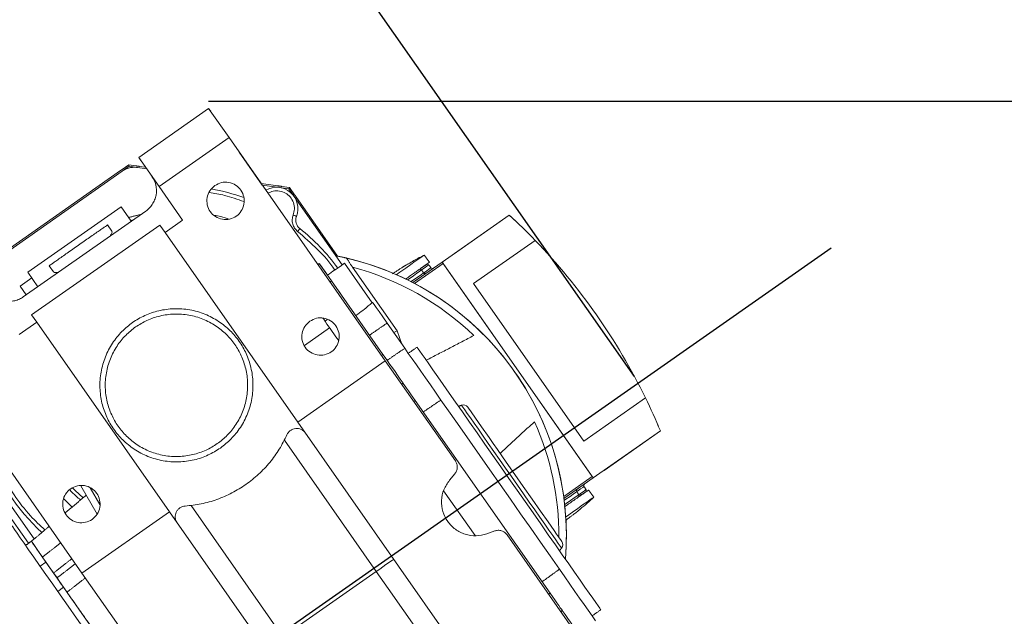
# Model space of a CAD drawing. Extents: x 122128 to 132024, y 7591 to 14471.
# Drawn here: x 127089 to 127365, y 12968 to 13136 of the extents above; entities that cross this region are included whole.
import ezdxf

# ---------------------------------------------------------------- set-up
doc = ezdxf.new("R2010")
doc.units = 0
doc.header["$LTSCALE"] = 14
doc.header["$MEASUREMENT"] = 0
doc.header["$PDSIZE"] = -1
doc.linetypes.add('CENTER', pattern=[10.16, 6.35, -1.27, 1.27, -1.27])
doc.layers.get('0').update_dxf_attribs({"linetype": 'CONTINUOUS'})
doc.layers.get('DEFPOINTS').update_dxf_attribs({"linetype": 'CONTINUOUS'})
doc.styles.add('SEFT', font='txt.shx')
doc.dimstyles.new('SEFT', dxfattribs={"dimscale": 3.5, "dimtxt": 5, "dimasz": 3.5, "dimexe": 0, "dimexo": 0, "dimgap": 0.5, "dimtad": 1, "dimzin": 1, "dimdsep": 46, "dimtxsty": 'SEFT', "dimcen": 0.09, "dimdle": 1000, "dimclrd": 1, "dimclre": 1, "dimclrt": 3, "dimadec": 0, "dimazin": 0, "dimtfac": 1, "dimtofl": 0, "dimtmove": 2, "dimatfit": 3, "dimfxl": 1, "dimtolj": 1, "dimtzin": 1, "dimarcsym": 0})

# ---------------------------------------------------------------- blocks, each defined once
blk = doc.blocks.new('*D9')
at = {"color": 1, "linetype": 'Continuous', "lineweight": -2}
for p, q in [((127261.57, 13035.7), (126545.44, 14057.17)), ((122368.42, 11128.74), (126512.49, 14034.06)), ((123051.59, 10084.17), (122335.46, 11105.63))]:
    blk.add_line(p, q, dxfattribs=at)
at = {"color": 1, "linetype": 'Continuous'}
for points in [[(126508.64, 14039.55), (126516.34, 14028.57), (126545.44, 14057.17)], [(122364.57, 11134.23), (122372.27, 11123.24), (122335.46, 11105.63)]]:
    blk.add_solid(points, dxfattribs=at)
at = {"layer": 'DEFPOINTS', "color": 0, "linetype": 'Continuous'}
for p in [(126545.44, 14057.17), (127261.57, 13035.7), (123051.59, 10084.17)]:
    blk.add_point(p, dxfattribs=at)
at = {"color": 3, "linetype": 'Continuous', "insert": (124420.65, 12609.65), "char_height": 57.5, "attachment_point": 5, "rotation": 35.0335}
blk.add_mtext('\\A1;5142', dxfattribs=at)
blk = doc.blocks.new('*D33')
at = {"color": 1, "linetype": 'Continuous', "lineweight": -2}
for p, q in [((127141.96, 13112.97), (127788.24, 13112.97)), ((127788.24, 13067.47), (127788.24, 10123.66)), ((124785.19, 10078.16), (127788.24, 10078.16))]:
    blk.add_line(p, q, dxfattribs=at)
at = {"color": 1, "linetype": 'Continuous'}
for points in [[(127780.66, 13067.47), (127795.83, 13067.47), (127788.24, 13112.97)], [(127780.66, 10123.66), (127795.83, 10123.66), (127788.24, 10078.16)]]:
    blk.add_solid(points, dxfattribs=at)
at = {"layer": 'DEFPOINTS', "color": 0, "linetype": 'Continuous'}
for p in [(127141.96, 13112.97), (124785.19, 10078.16), (127788.24, 10078.16)]:
    blk.add_point(p, dxfattribs=at)
at = {"color": 3, "linetype": 'Continuous', "insert": (127749.24, 11595.56), "char_height": 65, "attachment_point": 5, "rotation": 90}
blk.add_mtext('\\A1;3035', dxfattribs=at)

msp = doc.modelspace()

# ---------------------------------------------------------------- linework, layer by layer
at = {"color": 7, "linetype": 'Continuous', "lineweight": 15}
for p, q in [((127122.3, 13097.2), (127141.96, 13110.97)), ((127141.96, 13110.97), (127147.69, 13102.78)), ((127142.53, 13110.15), (127141.96, 13110.97)), ((127147.69, 13102.78), (127128.03, 13089.01)), ((127147.69, 13102.78), (127191.57, 13040.11)), ((127128.03, 13089.01), (127122.3, 13097.2)), ((127122.87, 13096.38), (127122.3, 13097.2)), ((127150.56, 13098.68), (127157.02, 13089.45)), ((127119.59, 13094.7), (127117.67, 13093.35)), ((127119.5, 13095.11), (127117.69, 13093.85)), ((127119.59, 13094.7), (127119.5, 13095.11)), ((127121.55, 13094.82), (127119.5, 13095.11)), ((127121.85, 13094.38), (127119.59, 13094.7)), ((127124.53, 13094.01), (127121.94, 13094.38)), ((127124.23, 13094.44), (127122.45, 13094.69)), ((127081.63, 13068.11), (127117.67, 13093.35)), ((127117.2, 13093.5), (127081.65, 13068.61)), ((127128.03, 13089.01), (127134.63, 13079.59)), ((127161.4, 13089.22), (127156.72, 13089.88)), ((127161.88, 13088.77), (127157.02, 13089.45)), ((127164.48, 13088.39), (127162.31, 13088.69)), ((127164.7, 13088.76), (127162.47, 13089.07)), ((127164.7, 13088.76), (127164.48, 13088.39)), ((127165.96, 13086.27), (127164.48, 13088.39)), ((127166.11, 13086.74), (127164.7, 13088.76)), ((127165.96, 13086.27), (127179.44, 13067.02)), ((127178.19, 13069.49), (127166.46, 13086.25)), ((127117.34, 13083.36), (127091.13, 13065)), ((127120.21, 13079.26), (127117.34, 13083.36)), ((127124.31, 13082.13), (127089.9, 13058.04)), ((127226.42, 13081.03), (127207.57, 13067.83)), ((127226.42, 13081.03), (127210.6, 13069.95)), ((127092.24, 13052.96), (127128.28, 13078.2)), ((127114.8, 13076.52), (127113.57, 13078.28)), ((127128.28, 13078.2), (127129.71, 13076.15)), ((127134.63, 13079.59), (127129.71, 13076.15)), ((127129.71, 13076.15), (127167, 13022.9)), ((127216.33, 13061.76), (127233.69, 13073.91)), ((127097.19, 13066.8), (127098.42, 13065.05)), ((127172.64, 13067.15), (127173.05, 13067.43)), ((127173.05, 13067.43), (127175.35, 13064.15)), ((127187.85, 13056.4), (127180.1, 13067.48)), ((127194.88, 13048.47), (127182.35, 13066.37)), ((127207.57, 13067.83), (127199.32, 13062.05)), ((127199.81, 13061.79), (127207.85, 13067.42)), ((127250.01, 13007.21), (127207.57, 13067.83)), ((127249.72, 13007.62), (127207.85, 13067.42)), ((127089, 13061.07), (127092.28, 13063.36)), ((127091.13, 13065), (127094, 13060.91)), ((127090.72, 13058.61), (127089, 13061.07)), ((127176.08, 13062.24), (127176.49, 13062.52)), ((127190.93, 13041.9), (127176.49, 13062.52)), ((127200.39, 13062.8), (127199.32, 13062.05)), ((127247.31, 13017.52), (127216.33, 13061.76)), ((127093.67, 13050.91), (127092.24, 13052.96)), ((127088.76, 13047.47), (127093.67, 13050.91)), ((127093.67, 13050.91), (127130.95, 12997.67)), ((127197.05, 13043.62), (127192.1, 13050.69)), ((127175.92, 13049.39), (127168.85, 13044.43)), ((127194.88, 13048.47), (127193.98, 13048)), ((127196.25, 13044.76), (127194.88, 13048.47)), ((127062.5, 13043.12), (127106.38, 12980.46)), ((127167, 13022.9), (127191.57, 13040.11)), ((127191.57, 13040.11), (127211.26, 13011.99)), ((127196.15, 13033.56), (127196.57, 13033.84)), ((127199.6, 13028.65), (127200.01, 13028.93)), ((127237.87, 12974.86), (127200.01, 13028.93)), ((127264.67, 13029.68), (127247.31, 13017.52)), ((127220.91, 12945.9), (127167, 13022.9)), ((127092.93, 12990.07), (127071.76, 13020.31)), ((127268.87, 13020.41), (127250.01, 13007.21)), ((127268.87, 13020.41), (127253.04, 13009.33)), ((127189.04, 12980.96), (127163.23, 13017.82)), ((127211.1, 13008.34), (127209.61, 13006.57)), ((127249.72, 13007.62), (127241.69, 13001.99)), ((127241.76, 13001.43), (127250.01, 13007.21)), ((127106.02, 13005.02), (127110.63, 12997.04)), ((127108.66, 13004.45), (127111.37, 12999.76)), ((127216.8, 12991.01), (127207.97, 13003.61)), ((127241.76, 13001.43), (127242.83, 13002.18)), ((127084.86, 12998.11), (127091.34, 12988.85)), ((127106.38, 12980.46), (127130.95, 12997.67)), ((127130.95, 12997.67), (127184.87, 12920.67)), ((127162.83, 12962.61), (127137.02, 12999.47)), ((127220.14, 12991.54), (127222.31, 12992.33)), ((127225.8, 12991.23), (127245.49, 12963.11)), ((127094.62, 12982.44), (127096.26, 12983.58)), ((127101.21, 12976.51), (127096.26, 12983.58)), ((127099.36, 12979.15), (127098.4, 12980.52)), ((127160.3, 12903.46), (127106.38, 12980.46)), ((127189.04, 12980.96), (127162.83, 12962.61)), ((127101.21, 12976.51), (127099.57, 12975.37)), ((127237.46, 12974.57), (127237.87, 12974.86)), ((127240.9, 12969.66), (127241.31, 12969.95))]:
    msp.add_line(p, q, dxfattribs=at)
at = {"color": 2, "linetype": 'CENTER', "ltscale": 4}
msp.add_line((127316.8, 13071.75), (123042.68, 10078.17), dxfattribs=at)
at = {"color": 7, "linetype": 'Continuous', "lineweight": 15, "flags": 128}
for points in [[(127165.71, 13081.01), (127165.89, 13080.94), (127166.06, 13080.87), (127166.22, 13080.81), (127166.37, 13080.76), (127166.48, 13080.71), (127166.57, 13080.68), (127166.62, 13080.66), (127166.64, 13080.65)], [(127166.96, 13076.42), (127167.08, 13076.57), (127167.19, 13076.72), (127167.3, 13076.86), (127167.4, 13076.97), (127167.47, 13077.07), (127167.53, 13077.14), (127167.57, 13077.19), (127167.58, 13077.2)], [(127194.66, 13064.28), (127195.69, 13065.01), (127197.31, 13066.14), (127198.76, 13067.16), (127200.01, 13068.03), (127201.03, 13068.75), (127201.8, 13069.29), (127202.3, 13069.64), (127202.52, 13069.79), (127202.53, 13069.79)], [(127176.49, 13062.52), (127175.82, 13063.47), (127175.18, 13064.4), (127174.58, 13065.25), (127174.06, 13065.99), (127173.63, 13066.6), (127173.31, 13067.06), (127173.12, 13067.34), (127173.05, 13067.43)], [(127175.35, 13064.15), (127175.87, 13064.52), (127176.88, 13065.23), (127177.79, 13065.87), (127178.6, 13066.43), (127179.26, 13066.89), (127179.76, 13067.25), (127180.1, 13067.48)], [(127201.36, 13065.92), (127201.45, 13065.98), (127202.47, 13066.7), (127203.24, 13067.24), (127203.74, 13067.59), (127203.95, 13067.74), (127203.96, 13067.75)], [(127203.8, 13067.04), (127203.65, 13066.93), (127203.22, 13066.63), (127202.51, 13066.13), (127201.75, 13065.6)], [(127202.36, 13064.78), (127203.12, 13065.31), (127203.83, 13065.81), (127204.26, 13066.11), (127204.41, 13066.21)], [(127201.75, 13065.6), (127201.6, 13065.5), (127201.16, 13065.19), (127200.44, 13064.68), (127199.46, 13064), (127198.25, 13063.15), (127197.79, 13062.83)], [(127198.83, 13062.3), (127198.85, 13062.32), (127200.06, 13063.17), (127201.05, 13063.86), (127201.77, 13064.36), (127202.21, 13064.67), (127202.36, 13064.78)], [(127177.88, 13060.53), (127177.97, 13060.4), (127178.08, 13060.24), (127178.21, 13060.06), (127178.35, 13059.86), (127178.51, 13059.64), (127178.68, 13059.4), (127178.86, 13059.13), (127179.07, 13058.84)], [(127192.1, 13050.69), (127190.86, 13052.45), (127189.84, 13053.91), (127189.04, 13055.05), (127188.47, 13055.88), (127188.12, 13056.37), (127188, 13056.54)], [(127174.06, 13052.05), (127174.27, 13051.75), (127174.75, 13051.06), (127175.19, 13050.43), (127175.55, 13049.92)], [(127178.39, 13045.87), (127177.71, 13046.83), (127176.1, 13049.13), (127175.55, 13049.92)], [(127226.31, 13007.06), (127224.03, 13010.32), (127221.77, 13013.55), (127219.54, 13016.73), (127217.36, 13019.84), (127215.26, 13022.84), (127213.24, 13025.73), (127211.32, 13028.46), (127209.53, 13031.03), (127207.86, 13033.41), (127206.34, 13035.59), (127204.97, 13037.54), (127203.77, 13039.25), (127202.75, 13040.71), (127201.91, 13041.91), (127201.26, 13042.84), (127200.81, 13043.48), (127200.56, 13043.84), (127200.5, 13043.92)], [(127190.93, 13041.9), (127191.56, 13041), (127192.22, 13040.06), (127192.89, 13039.09), (127193.59, 13038.1), (127194.31, 13037.08), (127195.04, 13036.02), (127195.8, 13034.95), (127196.57, 13033.84)], [(127207.22, 13029.09), (127205.71, 13031.26), (127204.25, 13033.33), (127202.87, 13035.31), (127201.55, 13037.2), (127200.3, 13038.97), (127199.13, 13040.64), (127198.05, 13042.19), (127197.05, 13043.62)], [(127200.01, 13028.93), (127199.34, 13029.89), (127198.69, 13030.81), (127198.1, 13031.66), (127197.58, 13032.41), (127197.15, 13033.02), (127196.83, 13033.47), (127196.63, 13033.75), (127196.57, 13033.84)], [(127240.49, 12981.58), (127237.88, 12985.3), (127235.19, 12989.15), (127232.42, 12993.11), (127229.59, 12997.14), (127226.73, 13001.23), (127223.85, 13005.34), (127220.97, 13009.45), (127218.11, 13013.54), (127215.29, 13017.57), (127212.52, 13021.53), (127209.82, 13025.37), (127207.22, 13029.09)], [(127241.09, 12987.5), (127240.99, 12987.65), (127240.68, 12988.09), (127240.17, 12988.81), (127239.48, 12989.8), (127238.6, 12991.06), (127237.55, 12992.55), (127236.35, 12994.26), (127235.02, 12996.17), (127233.57, 12998.24), (127232.02, 13000.45), (127230.4, 13002.77), (127228.73, 13005.15), (127227.04, 13007.57), (127225.34, 13009.99), (127223.68, 13012.37), (127222.06, 13014.68), (127220.51, 13016.89), (127219.06, 13018.97), (127217.72, 13020.87), (127216.52, 13022.59), (127215.48, 13024.08), (127214.6, 13025.34), (127213.9, 13026.33), (127213.4, 13027.05), (127213.09, 13027.49), (127212.99, 13027.63), (127212.99, 13027.63)], [(127214.73, 13027.08), (127214.95, 13026.77), (127215.66, 13025.76), (127216.89, 13024.01), (127218.6, 13021.56), (127220.72, 13018.54), (127221.87, 13016.89), (127223.08, 13015.16), (127225.54, 13011.64), (127227.95, 13008.21), (127230.35, 13004.77), (127232.81, 13001.26), (127235.18, 12997.88), (127237.3, 12994.86), (127239.01, 12992.41), (127239.69, 12991.45), (127240.24, 12990.65), (127240.95, 12989.64), (127241.17, 12989.33), (127241.17, 12989.33)], [(127252.12, 12970.2), (127252.06, 12970.28), (127251.81, 12970.64), (127251.36, 12971.28), (127250.71, 12972.21), (127249.87, 12973.41), (127248.85, 12974.87), (127247.65, 12976.58), (127246.29, 12978.53), (127244.76, 12980.71), (127243.1, 12983.09), (127241.3, 12985.66), (127239.38, 12988.39), (127237.36, 12991.28), (127235.26, 12994.28), (127233.08, 12997.39), (127230.86, 13000.57), (127228.59, 13003.8), (127226.31, 13007.06)], [(127103.78, 13004.37), (127104.47, 13003.69), (127106.74, 13001.66)], [(127245.36, 13003.36), (127245.32, 13003.33), (127245.01, 13003.11), (127244.38, 13002.67), (127243.47, 13002.04), (127242.3, 13001.22), (127241.83, 13000.89)], [(127241.97, 12999.73), (127242.43, 13000.06), (127243.64, 13000.9), (127244.62, 13001.59), (127245.34, 13002.09), (127245.78, 13002.4), (127245.93, 13002.51)], [(127247.41, 13004.8), (127247.37, 13004.77), (127247.07, 13004.56), (127246.46, 13004.13), (127245.58, 13003.51), (127245.36, 13003.36)], [(127245.93, 13002.51), (127246.69, 13003.04), (127247.4, 13003.53), (127247.83, 13003.84), (127247.98, 13003.94)], [(127248.7, 13003.85), (127248.62, 13003.79), (127248.26, 13003.54), (127247.62, 13003.1), (127246.73, 13002.47), (127246.17, 13002.08)], [(127250.13, 13001.8), (127250.05, 13001.75), (127249.69, 13001.5), (127249.06, 13001.05), (127248.16, 13000.42), (127247.02, 12999.62), (127245.66, 12998.67), (127244.13, 12997.6), (127242.44, 12996.42), (127242.27, 12996.29)], [(127126.37, 12937.08), (127123.53, 12941.14), (127120.7, 12945.19), (127117.9, 12949.19), (127115.14, 12953.12), (127112.44, 12956.98), (127109.81, 12960.73), (127107.27, 12964.37), (127104.82, 12967.86), (127102.48, 12971.2), (127100.27, 12974.37), (127098.19, 12977.34), (127096.25, 12980.11), (127094.46, 12982.66), (127092.84, 12984.98), (127091.39, 12987.05), (127090.11, 12988.87), (127089.02, 12990.43), (127088.13, 12991.71), (127087.42, 12992.71), (127086.92, 12993.44), (127086.61, 12993.87), (127086.51, 12994.01)], [(127096.26, 12983.58), (127095.02, 12985.34), (127094, 12986.8), (127093.2, 12987.94), (127092.63, 12988.77), (127092.28, 12989.26), (127092.16, 12989.43)], [(127189.04, 12980.96), (127190, 12981.63), (127190.92, 12982.28), (127191.77, 12982.87), (127192.51, 12983.4), (127193.13, 12983.82), (127193.58, 12984.14), (127193.86, 12984.34), (127193.95, 12984.4)], [(127206.36, 12956.22), (127204.3, 12959.17), (127202.19, 12962.18), (127200.05, 12965.23), (127197.88, 12968.33), (127195.69, 12971.46), (127193.48, 12974.61), (127191.27, 12977.78), (127189.04, 12980.96)], [(127250.66, 12967.06), (127249.66, 12968.49), (127248.57, 12970.04), (127247.41, 12971.7), (127246.16, 12973.48), (127244.84, 12975.37), (127243.45, 12977.35), (127242, 12979.42), (127240.49, 12981.58)], [(127110.07, 12963.86), (127109.87, 12964.15), (127108.41, 12966.22), (127107.02, 12968.2), (127105.71, 12970.09), (127104.46, 12971.87), (127103.29, 12973.53), (127102.21, 12975.08), (127101.21, 12976.51)], [(127241.31, 12969.95), (127241.24, 12970.05), (127241.05, 12970.32), (127240.73, 12970.78), (127240.3, 12971.39), (127239.78, 12972.13), (127239.18, 12972.98), (127238.54, 12973.91), (127237.87, 12974.86)], [(127241.31, 12969.95), (127242.08, 12968.85), (127242.83, 12967.77), (127243.57, 12966.72), (127244.29, 12965.7), (127244.98, 12964.7), (127245.66, 12963.73), (127246.32, 12962.8), (127246.95, 12961.89)]]:
    msp.add_lwpolyline(points, dxfattribs=at)
at = {"color": 7, "linetype": 'Continuous', "lineweight": 15}
for centre, radius, start, end in [((127132.91, 13033.22), 56, 70.2199, 79.9246), ((127161.05, 13082.83), 6, 338.7029, 120.2198), ((127169.43, 13079.56), 3, 158.7029, 231.7592), ((127108.37, 12953.2), 174, 43.9268, 47.2773), ((127108.37, 12953.2), 174, 46.4362, 47.2773), ((127132.91, 13033.22), 48, 104.6359, 105.5288), ((127132.91, 13033.22), 56, 36.0232, 51.7592), ((127108.37, 12953.2), 174, 26.0732, 43.9268), ((127162.44, 12991.06), 80, 35, 78.6424), ((127162.44, 12991.06), 80, 355.2418, 76.7986), ((127162.44, 12991.06), 77.9, 46.1118, 75.1896), ((127203.4, 13066.74), 0.5, 36.5, 125), ((127204.81, 13066.51), 0.5, 216.5, 305), ((127201.35, 13065.31), 0.5, 36.5, 125), ((127202.76, 13065.08), 0.5, 216.5, 305), ((127162.44, 12991.06), 80, 355.2418, 35), ((127213.5, 13026.22), 1.5, 35, 110), ((127108.37, 12953.2), 174, 22.7227, 26.0732), ((127162.44, 12991.06), 77.9, 359.7108, 24.1942), ((127108.37, 12953.2), 174, 22.7227, 23.5638), ((127132.91, 13033.22), 56, 198.2408, 227.5458), ((127247.83, 13005.07), 0.5, 125, 213.5), ((127245.78, 13003.64), 0.5, 125, 213.5), ((127245.51, 13002.23), 0.5, 305, 33.5), ((127247.56, 13003.66), 0.5, 305, 33.5), ((127173.61, 13084.95), 113, 310.0644, 312.6281), ((127239.94, 12988.47), 1.5, 320, 35)]:
    msp.add_arc(centre, radius, start, end, dxfattribs=at)
for points in [[(127117.2, 13093.5), (127117.69, 13093.85)], [(127121.55, 13094.82), (127122.45, 13094.69)], [(127161.4, 13089.22), (127162.47, 13089.07)], [(127166.11, 13086.74), (127166.46, 13086.25)], [(127122.99, 13081.21), (127119.46, 13080.34)], [(127180.71, 13068.95), (127178.19, 13069.49)], [(127182.35, 13066.37), (127180.71, 13068.95)], [(127203.96, 13067.75), (127202.53, 13069.79)], [(127196.35, 13066.32), (127193.61, 13064.55)], [(127204.41, 13066.21), (127203.8, 13067.04)], [(127202.36, 13064.78), (127201.75, 13065.6)], [(127188, 13056.54), (127187.84, 13056.42)], [(127174.63, 13051.23), (127175.3, 13051.69)], [(127187.15, 13047.3), (127192.1, 13050.69)], [(127203.08, 13040.24), (127216.44, 13047.2)], [(127200.5, 13043.92), (127198.04, 13042.2)], [(127190.51, 13041.62), (127190.93, 13041.9)], [(127192.1, 13040.23), (127197.05, 13043.62)], [(127202.24, 13025.74), (127207.22, 13029.09)], [(127212.99, 13027.63), (127212.12, 13027.32)], [(127223.81, 13014.11), (127233.49, 13022.99)], [(127245.93, 13002.51), (127245.36, 13003.36)], [(127246.65, 13002.42), (127246.43, 13002.74)], [(127247.98, 13003.94), (127247.41, 13004.8)], [(127250.13, 13001.8), (127248.7, 13003.85)], [(127107.56, 13002.35), (127101.67, 12997.41)], [(127242.29, 12995.33), (127244.8, 12997.22)], [(127097.16, 12993.62), (127092.16, 12989.43)], [(127092.16, 12989.43), (127090.53, 12988.28)], [(127100.4, 12989), (127095.27, 12984.99)], [(127240.5, 12986.8), (127241.09, 12987.5)], [(127103.52, 12984.54), (127098.4, 12980.52)], [(127104.52, 12983.11), (127099.36, 12979.15)], [(127235.63, 12978.06), (127240.49, 12981.58)], [(127102.17, 12975.14), (127107.32, 12979.12)], [(127249.66, 12968.48), (127252.12, 12970.2)]]:
    msp.add_open_spline(points, degree=1, dxfattribs=at)
for points, knots in [([(127117.67, 13093.35), (127117.99, 13093.55), (127118.63, 13093.95), (127119.7, 13094.3), (127120.82, 13094.47), (127121.57, 13094.41), (127121.94, 13094.38)], [0, 0, 0, 0, 0.250018, 0.500007, 0.749991, 1, 1, 1, 1]), ([(127126.02, 13091.88), (127126.45, 13091.11), (127127.3, 13089.58), (127127.38, 13087.2), (127126.86, 13085.3), (127126.2, 13084.04), (127125.35, 13082.95), (127124.64, 13082.39), (127124.31, 13082.13)], [0, 0, 0, 0, 0.275894, 0.553553, 0.681456, 0.798078, 0.903626, 1, 1, 1, 1]), ([(127143.7, 13089.3), (127144.31, 13089.63), (127145.52, 13090.29), (127147.65, 13090.3), (127149.6, 13089.54), (127151.12, 13088.09), (127151.97, 13086.16), (127152.02, 13084.06), (127151.25, 13082.1), (127149.8, 13080.59), (127147.88, 13079.74), (127145.78, 13079.69), (127143.82, 13080.46), (127142.3, 13081.91), (127141.45, 13083.83), (127141.41, 13085.93), (127142.15, 13087.92), (127143.18, 13088.84), (127143.7, 13089.3)], [0, 0, 0, 0, 0.062498, 0.125, 0.187496, 0.249997, 0.312495, 0.374997, 0.4375, 0.500001, 0.562499, 0.625001, 0.687497, 0.750003, 0.812501, 0.874996, 0.937499, 1, 1, 1, 1]), ([(127151.87, 13084.82), (127150.07, 13085.45), (127146.89, 13086.57), (127143.56, 13087.13), (127142.11, 13087.37)], [0, 0, 0, 0, 0.563052, 1, 1, 1, 1]), ([(127165.71, 13081.01), (127165.86, 13081.57), (127166.18, 13082.72), (127165.86, 13084.55), (127164.95, 13086.13), (127163.56, 13087.27), (127161.88, 13087.86), (127160.12, 13087.88), (127159.1, 13087.38), (127158.63, 13087.16)], [0, 0, 0, 0, 0.14076, 0.290979, 0.441187, 0.581947, 0.722704, 0.872918, 1, 1, 1, 1]), ([(127143.43, 13081.01), (127144.1, 13080.89), (127145.54, 13080.63), (127146.93, 13080.14), (127147.67, 13079.87)], [0, 0, 0, 0, 0.461063, 1, 1, 1, 1]), ([(127166.96, 13076.42), (127166.66, 13076.7), (127166.04, 13077.29), (127165.51, 13078.49), (127165.35, 13079.79), (127165.59, 13080.61), (127165.71, 13081.01)], [0, 0, 0, 0, 0.243552, 0.500001, 0.756486, 1, 1, 1, 1]), ([(127113.57, 13078.28), (127113.54, 13078.25), (127113.48, 13078.21), (127113, 13077.87), (127112.24, 13077.34), (127111.21, 13076.62), (127109.96, 13075.75), (127108.54, 13074.75), (127106.99, 13073.67), (127105.38, 13072.54), (127103.77, 13071.41), (127102.23, 13070.33), (127100.8, 13069.33), (127099.55, 13068.46), (127098.53, 13067.74), (127097.77, 13067.21), (127097.28, 13066.87), (127097.22, 13066.83), (127097.19, 13066.8)], [0, 0, 0, 0, 0.0625, 0.124999, 0.187499, 0.25, 0.312499, 0.374998, 0.437497, 0.499996, 0.562499, 0.624997, 0.687497, 0.750001, 0.812499, 0.875001, 0.9375, 1, 1, 1, 1]), ([(127114.8, 13076.52), (127114.85, 13076.37), (127114.93, 13076.06), (127114.49, 13075.42), (127114.26, 13075.1)], [0, 0, 0, 0, 0.500468, 1, 1, 1, 1]), ([(127177.39, 13065.58), (127177.39, 13065.58), (127176.07, 13067.74), (127172.62, 13071.48), (127168.84, 13074.78), (127166.96, 13076.42)], [0, 0, 0, 0, 0.000334, 0.502528, 1, 1, 1, 1]), ([(127202.47, 13069.73), (127202.02, 13069.51), (127200.53, 13068.78), (127199.1, 13067.93), (127198.1, 13067.33)], [0, 0, 0, 0, 0.299528, 1, 1, 1, 1]), ([(127198.09, 13067.37), (127198.09, 13067.37), (127198.11, 13067.38), (127197.94, 13067.27), (127197.59, 13067.07), (127197.1, 13066.77), (127196.66, 13066.51), (127196.41, 13066.36), (127196.35, 13066.32)], [0, 0, 0, 0, 0.090106, 0.300528, 0.511104, 0.722, 0.933533, 1, 1, 1, 1]), ([(127196.43, 13066.38), (127196.63, 13066.5), (127197.01, 13066.73), (127197.52, 13067.03), (127197.91, 13067.26), (127198.02, 13067.33), (127198.08, 13067.36)], [0, 0, 0, 0, 0.250272, 0.500546, 0.750574, 1, 1, 1, 1]), ([(127203.11, 13067.15), (127203.07, 13067.12), (127202.99, 13067.07), (127202.4, 13066.65), (127201.69, 13066.16), (127201.35, 13065.92)], [0, 0, 0, 0, 0.32714, 0.673872, 1, 1, 1, 1]), ([(127207.85, 13067.42), (127207.81, 13067.47), (127207.74, 13067.58), (127207.64, 13067.71), (127207.58, 13067.81), (127207.57, 13067.82), (127207.57, 13067.83)], [0, 0, 0, 0, 0.2502285, 0.5000965, 0.7500358, 1, 1, 1, 1]), ([(127099.94, 13065.07), (127099.57, 13064.97), (127098.81, 13064.78), (127098.55, 13064.96), (127098.42, 13065.05)], [0, 0, 0, 0, 0.499535, 1, 1, 1, 1]), ([(127201.06, 13065.72), (127201.03, 13065.69), (127200.97, 13065.65), (127200.45, 13065.29), (127199.58, 13064.67), (127198.49, 13063.91), (127197.6, 13063.29), (127197.22, 13063.03)], [0, 0, 0, 0, 0.195654, 0.403023, 0.619025, 0.839607, 1, 1, 1, 1]), ([(127089.9, 13058.04), (127089.54, 13057.81), (127088.77, 13057.34), (127087.46, 13056.91), (127086.05, 13056.72), (127084.09, 13056.88), (127081.88, 13057.78), (127080.73, 13059.1), (127080.15, 13059.76)], [0, 0, 0, 0, 0.096384, 0.20191, 0.318541, 0.446454, 0.724107, 1, 1, 1, 1]), ([(127183.31, 13052.79), (127183.99, 13053.29), (127185.35, 13054.3), (127186.87, 13055.56), (127187.6, 13056.18), (127187.81, 13056.37), (127187.85, 13056.4)], [0, 0, 0, 0, 0.307585, 0.615123, 0.9238, 1, 1, 1, 1]), ([(127145.25, 13015.61), (127144.13, 13014.91), (127141.84, 13013.48), (127137.87, 13012.16), (127133.57, 13011.58), (127129.15, 13011.9), (127125.59, 13012.91), (127122.93, 13014.14), (127120.49, 13015.58), (127117.81, 13017.74), (127115.2, 13020.82), (127113.2, 13024.32), (127111.85, 13028.26), (127111.27, 13032.56), (127111.59, 13036.98), (127112.61, 13040.54), (127113.83, 13043.2), (127115.27, 13045.65), (127117.44, 13048.33), (127120.51, 13050.93), (127124.01, 13052.93), (127127.95, 13054.29), (127132.26, 13054.86), (127136.67, 13054.55), (127140.24, 13053.53), (127142.9, 13052.31), (127145.34, 13050.86), (127148.02, 13048.7), (127150.62, 13045.62), (127152.63, 13042.12), (127153.98, 13038.18), (127154.55, 13033.88), (127154.24, 13029.46), (127153.22, 13025.9), (127152, 13023.24), (127150.55, 13020.8), (127148.41, 13018.08), (127146.28, 13016.42), (127145.25, 13015.61)], [0, 0, 0, 0, 0.029125, 0.059994, 0.092145, 0.12498, 0.157815, 0.17391, 0.190009, 0.220877, 0.250001, 0.279125, 0.309993, 0.342146, 0.374981, 0.407814, 0.423909, 0.440008, 0.470877, 0.500001, 0.529125, 0.559995, 0.592146, 0.62498, 0.657814, 0.673911, 0.690007, 0.720877, 0.750001, 0.779126, 0.809994, 0.842147, 0.874981, 0.907815, 0.923909, 0.940008, 0.970876, 1, 1, 1, 1]), ([(127121.44, 13049.6), (127122.48, 13050.25), (127124.61, 13051.58), (127128.31, 13052.81), (127132.3, 13053.35), (127136.41, 13053.06), (127139.73, 13052.11), (127142.2, 13050.97), (127144.48, 13049.63), (127146.97, 13047.62), (127149.39, 13044.76), (127151.25, 13041.5), (127152.51, 13037.84), (127153.04, 13033.83), (127152.75, 13029.72), (127151.81, 13026.41), (127150.67, 13023.94), (127149.33, 13021.66), (127147.31, 13019.17), (127144.45, 13016.75), (127141.2, 13014.89), (127137.53, 13013.63), (127133.53, 13013.09), (127129.42, 13013.38), (127126.1, 13014.33), (127123.63, 13015.47), (127121.35, 13016.81), (127118.86, 13018.82), (127116.44, 13021.69), (127114.58, 13024.94), (127113.32, 13028.61), (127112.78, 13032.61), (127113.08, 13036.72), (127114.02, 13040.03), (127115.16, 13042.51), (127116.51, 13044.78), (127118.5, 13047.3), (127120.48, 13048.85), (127121.44, 13049.6)], [0, 0, 0, 0, 0.029124, 0.059993, 0.092145, 0.12498, 0.157812, 0.173907, 0.190007, 0.220875, 0.249998, 0.279123, 0.309992, 0.342144, 0.374978, 0.407813, 0.423908, 0.440006, 0.470875, 0.499999, 0.529124, 0.559992, 0.592145, 0.624979, 0.657814, 0.673908, 0.690006, 0.720875, 0.75, 0.779125, 0.809993, 0.842144, 0.874978, 0.907813, 0.923908, 0.940007, 0.970875, 1, 1, 1, 1]), ([(127170.37, 13051.21), (127170.98, 13051.54), (127172.2, 13052.2), (127174.32, 13052.2), (127176.28, 13051.45), (127177.8, 13050), (127178.64, 13048.07), (127178.69, 13045.97), (127177.93, 13044.01), (127176.47, 13042.5), (127174.55, 13041.65), (127172.45, 13041.6), (127170.49, 13042.37), (127168.97, 13043.82), (127168.12, 13045.74), (127168.08, 13047.84), (127168.82, 13049.83), (127169.85, 13050.75), (127170.37, 13051.21)], [0, 0, 0, 0, 0.062504, 0.124999, 0.187501, 0.249997, 0.312504, 0.374999, 0.437501, 0.500002, 0.5625, 0.625001, 0.687504, 0.75, 0.8125, 0.875002, 0.937504, 1, 1, 1, 1]), ([(127135.35, 12999.31), (127136.87, 12999.48), (127139.91, 12999.81), (127144.33, 13001.09), (127148.54, 13002.91), (127152.48, 13005.29), (127156.05, 13008.17), (127159.2, 13011.51), (127161.92, 13015.23), (127163.27, 13017.97), (127163.95, 13019.34)], [0, 0, 0, 0, 0.125004, 0.249999, 0.375002, 0.500003, 0.625005, 0.750001, 0.875001, 1, 1, 1, 1]), ([(127163.95, 13019.34), (127164.08, 13019.57), (127164.33, 13020.03), (127164.92, 13020.58), (127165.62, 13020.95), (127166.4, 13021.13), (127167.2, 13021.1), (127167.96, 13020.87), (127168.64, 13020.45), (127168.98, 13020.04), (127169.15, 13019.83)], [0, 0, 0, 0, 0.125011, 0.249994, 0.375014, 0.500006, 0.625009, 0.750018, 0.875017, 1, 1, 1, 1]), ([(127080.68, 13016.01), (127081.55, 13013.66), (127083.31, 13008.94), (127087.17, 13002.43), (127091.36, 12996.88), (127094.59, 12993.89), (127095.96, 12992.61)], [0, 0, 0, 0, 0.265465, 0.533445, 0.801421, 1, 1, 1, 1]), ([(127211.26, 13011.99), (127211.42, 13011.71), (127211.75, 13011.13), (127211.85, 13010.14), (127211.66, 13009.16), (127211.29, 13008.61), (127211.1, 13008.34)], [0, 0, 0, 0, 0.249993, 0.500002, 0.749956, 1, 1, 1, 1]), ([(127220.14, 12991.54), (127219.13, 12991.28), (127217.12, 12990.75), (127213.98, 12991.25), (127211.17, 12992.66), (127208.97, 12994.92), (127207.6, 12997.76), (127207.24, 13000.88), (127207.84, 13004), (127209.02, 13005.71), (127209.61, 13006.57)], [0, 0, 0, 0, 0.125002, 0.250002, 0.374998, 0.500002, 0.624995, 0.749995, 0.874998, 1, 1, 1, 1]), ([(127250.01, 13007.21), (127250.01, 13007.22), (127250, 13007.23), (127249.93, 13007.32), (127249.84, 13007.46), (127249.76, 13007.57), (127249.72, 13007.62)], [0, 0, 0, 0, 0.250033, 0.500007, 0.749909, 1, 1, 1, 1]), ([(127103.2, 13004.18), (127103.81, 13004.5), (127105.03, 13005.16), (127107.15, 13005.17), (127109.11, 13004.42), (127110.63, 13002.96), (127111.47, 13001.04), (127111.52, 12998.94), (127110.76, 12996.98), (127109.3, 12995.46), (127107.38, 12994.62), (127105.28, 12994.57), (127103.32, 12995.33), (127101.8, 12996.78), (127100.95, 12998.71), (127100.91, 13000.8), (127101.65, 13002.8), (127102.68, 13003.72), (127103.2, 13004.18)], [0, 0, 0, 0, 0.062501, 0.125002, 0.187505, 0.250001, 0.312505, 0.375, 0.437502, 0.500003, 0.562504, 0.624998, 0.687501, 0.750002, 0.8125, 0.875002, 0.937504, 1, 1, 1, 1]), ([(127106.01, 13001.05), (127105.57, 13001.39), (127104.46, 13002.25), (127103.5, 13003.28), (127102.93, 13003.9)], [0, 0, 0, 0, 0.401446, 1, 1, 1, 1]), ([(127246.09, 13002.02), (127246.43, 13002.26), (127247.14, 13002.76), (127247.73, 13003.17), (127247.81, 13003.23), (127247.85, 13003.26)], [0, 0, 0, 0, 0.326122, 0.672861, 1, 1, 1, 1]), ([(127101.26, 13001.34), (127101.98, 13000.55), (127102.74, 12999.74), (127103.61, 12999.08), (127103.64, 12999.06)], [0, 0, 0, 0, 0.969071, 1, 1, 1, 1]), ([(127241.87, 12999.07), (127242.27, 12999.35), (127243.2, 13000), (127244.31, 13000.78), (127245.19, 13001.39), (127245.71, 13001.76), (127245.77, 13001.8), (127245.8, 13001.82)], [0, 0, 0, 0, 0.171761, 0.389358, 0.602422, 0.806994, 1, 1, 1, 1]), ([(127133.1, 12994.6), (127132.97, 12994.82), (127132.7, 12995.28), (127132.54, 12996.06), (127132.58, 12996.86), (127132.82, 12997.62), (127133.26, 12998.29), (127133.85, 12998.82), (127134.56, 12999.19), (127135.09, 12999.27), (127135.35, 12999.31)], [0, 0, 0, 0, 0.124973, 0.249984, 0.375013, 0.500014, 0.624999, 0.750003, 0.87503, 1, 1, 1, 1]), ([(127244.8, 12997.22), (127244.98, 12997.36), (127245.33, 12997.64), (127245.79, 12998.02), (127246.14, 12998.31), (127246.34, 12998.47), (127246.34, 12998.46), (127246.34, 12998.46)], [0, 0, 0, 0, 0.21546, 0.431039, 0.64627, 0.861047, 1, 1, 1, 1]), ([(127222.31, 12992.33), (127222.63, 12992.41), (127223.27, 12992.58), (127224.26, 12992.42), (127225.16, 12991.98), (127225.58, 12991.48), (127225.8, 12991.23)], [0, 0, 0, 0, 0.249987, 0.49996, 0.749968, 1, 1, 1, 1]), ([(127095.27, 12984.99), (127094.8, 12985.67), (127093.84, 12987.03), (127092.89, 12988.38), (127092.28, 12989.27), (127092.2, 12989.37), (127092.16, 12989.43)], [0, 0, 0, 0, 0.25, 0.499999, 0.75, 1, 1, 1, 1]), ([(127098.4, 12980.52), (127098.07, 12980.99), (127097.42, 12981.93), (127096.52, 12983.2), (127095.75, 12984.3), (127095.43, 12984.76), (127095.27, 12984.99)], [0, 0, 0, 0, 0.2506, 0.499981, 0.749403, 1, 1, 1, 1]), ([(127099.36, 12979.15), (127099.64, 12978.75), (127100.19, 12977.97), (127100.96, 12976.87), (127101.65, 12975.88), (127102, 12975.38), (127102.17, 12975.14)], [0, 0, 0, 0, 0.250718, 0.499974, 0.74928, 1, 1, 1, 1]), ([(127102.17, 12975.14), (127102.91, 12974.08), (127104.38, 12971.98), (127106.99, 12968.26), (127108.94, 12965.47), (127109.92, 12964.07)], [0, 0, 0, 0, 0.333331, 0.666665, 1, 1, 1, 1])]:
    msp.add_open_spline(points, degree=3, knots=knots, dxfattribs=at)

# ---------------------------------------------------------------- dimensions: what is measured, and where the dimension line sits
at = {"linetype": 'Continuous'}
dim = msp.add_aligned_dim(p1=(123051.59, 10084.17), p2=(127261.57, 13035.7), distance=1247.49, dimstyle='SEFT', override={"dimscale": 11.5, "dimdec": 0, "dimtxsty": 'Standard', "dimtdec": 0, "dimtofl": 1, "dimtmove": 0, "dimtzin": 0}, dxfattribs=at)
dim.commit()
dim.dimension.update_dxf_attribs({"geometry": '*D9', "text_midpoint": (124420.65, 12609.65)})
dim = msp.add_linear_dim(base=(127788.24, 10078.16), p1=(127141.96, 13112.97), p2=(124785.19, 10078.16), angle=90, dimstyle='SEFT', override={"dimscale": 13, "dimdec": 0, "dimtxsty": 'Standard', "dimtdec": 0, "dimtofl": 1, "dimtmove": 0, "dimtzin": 0}, dxfattribs=at)
dim.commit()
dim.dimension.update_dxf_attribs({"geometry": '*D33', "text_midpoint": (127749.24, 11595.56)})

doc.saveas('drawing.dxf')
